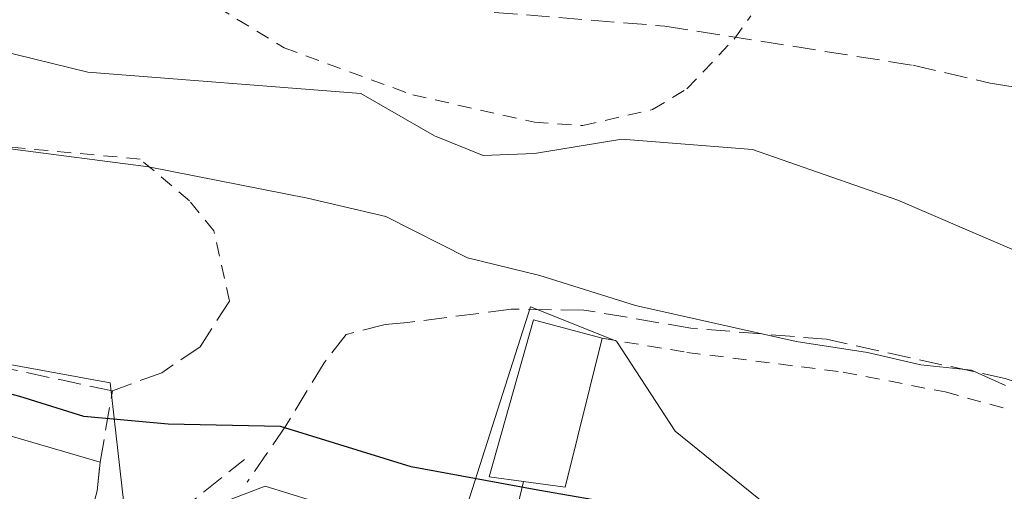
# Model space of a CAD drawing. Units: metres. Extents: x 631590 to 635053, y 4715800 to 4718179.
# Drawn here: x 634778 to 634848, y 4716643 to 4716677 of the extents above; entities that cross this region are included whole.
import ezdxf

# ---------------------------------------------------------------- set-up
doc = ezdxf.new("R2010")
doc.units = ezdxf.units.M
doc.header["$MEASUREMENT"] = 0
doc.linetypes.add('DGN Style 2', pattern=[1.6480167562047852, 0.988810053722871, -0.6592067024819142])
doc.linetypes.add('DGN Style 3', pattern=[2.307223458686699, 1.648016756204785, -0.6592067024819142])
for name, color, linetype, lineweight in [('Alambrada', 7, 'DGN Style 2', 0), ('Arbolado forestal CxS', 92, 'Continuous', 0), ('Curva de nivel maestra', 30, 'Continuous', 30), ('Curva de nivel normal', 30, 'Continuous', 0), ('Edificación Cxs', 1, 'Continuous', 13), ('Explanada', 7, 'Continuous', 0), ('Explanada Cxs', 7, 'Continuous', 0), ('Muro lineal', 1, 'DGN Style 3', 13), ('Núcleo urbano CxS', 7, 'Continuous', 0), ('Obra de contención lineal', 1, 'DGN Style 3', 13), ('Senda', 7, 'DGN Style 3', 0), ('Valla', 7, 'DGN Style 2', 0)]:
    doc.layers.add(name, color=color, linetype=linetype, lineweight=lineweight)

msp = doc.modelspace()

# ---------------------------------------------------------------- linework, layer by layer
at = {"layer": 'Alambrada', "color": 7, "linetype": 'DGN Style 2', "lineweight": 0}
for points in [[(634792.5601000005, 4716656.6801, 553.7121999999945), (634791.4401000004, 4716661.690099999, 555.6918000000006), (634789.7100999998, 4716663.8301, 556.2577000000019), (634786.1901000004, 4716666.800100001, 557.204700000002), (634763.1401000004, 4716668.920100001, 556.4646000000066), (634762.8201000001, 4716667.420100001, 556.0046000000002)], [(634819.1201, 4716654.040100001, 558.648000000001), (634825.1700999998, 4716653.040100001, 559.6612000000023), (634836.3201000001, 4716651.630100001, 557.0926000000036), (634843.5900999998, 4716650.220100001, 559.4618000000046), (634851.0500999996, 4716648.1801, 559.5175000000017), (634890.7100999998, 4716624.3301, 552.7929000000004), (634896.0000999998, 4716617.4901, 550.2508999999991)]]:
    msp.add_polyline3d(points, dxfattribs=at)
at = {"layer": 'Arbolado forestal CxS', "color": 92, "linetype": 'Continuous', "lineweight": 0}
for points in [[(634849.6315000001, 4716634.171499999, 549.1560000000027), (634834.6481, 4716639.0865, 550.1106), (634824.3305000003, 4716647.4385, 553.1333000000013), (634820.1524999999, 4716653.823899999, 554.3769999999931), (634814.0125000002, 4716656.281500001, 555.123900000006), (634808.6098999997, 4716639.3325, 548.4456999999966), (634795.0969000002, 4716643.505899999, 549.2985999999946), (634789.9358999999, 4716641.5439, 548.4777000000031), (634785.0248999996, 4716642.281500001, 548.2770000000019), (634784.0418999996, 4716650.878900001, 552.2305999999953), (634773.2324999999, 4716652.8409, 551.4955000000045), (634761.1945000002, 4716657.510500001, 551.547900000005), (634762.6688999999, 4716668.319499999, 555.9861999999994), (634749.4018999999, 4716672.4935, 554.7856000000029), (634748.5311000004, 4716669.024300001, 553.1024000000034), (634747.6529000001, 4716665.526500001, 551.3984999999957), (634734.7052999996, 4716668.503900001, 549.0861000000004), (634730.7119000005, 4716669.769500001, 548.6646999999939), (634725.1864999998, 4716673.529899999, 548.9446999999927), (634719.2472999999, 4716682.798900001, 551.5274999999965)], [(634719.2472999999, 4716682.798900001, 551.5274999999965), (634725.1864999998, 4716673.529899999, 548.9446999999927), (634730.7119000005, 4716669.769500001, 548.6646999999939), (634734.7052999996, 4716668.503900001, 549.0861000000004), (634747.6529000001, 4716665.526500001, 551.3984999999957), (634748.5311000004, 4716669.024300001, 553.1024000000034), (634749.4018999999, 4716672.4935, 554.7856000000029), (634762.6688999999, 4716668.319499999, 555.9861999999994), (634761.1945000002, 4716657.510500001, 551.547900000005), (634773.2324999999, 4716652.8409, 551.4955000000045), (634784.0418999996, 4716650.878900001, 552.2305999999953), (634785.0248999996, 4716642.281500001, 548.2770000000019), (634789.9358999999, 4716641.5439, 548.4777000000031), (634795.0969000002, 4716643.505899999, 549.2985999999946), (634808.6098999997, 4716639.3325, 548.4456999999966), (634814.0125000002, 4716656.281500001, 555.123900000006), (634820.1524999999, 4716653.823899999, 554.3769999999931), (634824.3305000003, 4716647.4385, 553.1333000000013), (634834.6481, 4716639.0865, 550.1106), (634849.6315000001, 4716634.171499999, 549.1560000000027)]]:
    msp.add_polyline3d(points, dxfattribs=at)
at = {"layer": 'Curva de nivel maestra', "color": 30, "linetype": 'Continuous', "lineweight": 30, "elevation": 550, "flags": 128}
msp.add_lwpolyline([(634856.9600000001, 4716633.300100001), (634842.0700000003, 4716639.270099999), (634833.3300000001, 4716641.0601), (634826.2999999998, 4716641.1801), (634814.54, 4716643.220100001), (634805.5199999996, 4716644.880100001), (634796.2000000002, 4716647.7501), (634788.1799999997, 4716647.9301), (634782.1799999997, 4716648.4801), (634777.6100000005, 4716649.9001), (634772.8700000001, 4716651.140100001), (634771.2133999999, 4716651.9924)], dxfattribs=at)
at = {"layer": 'Curva de nivel normal', "color": 30, "linetype": 'Continuous', "lineweight": 0, "flags": 128}
for points, elevation in [([(634854.6399999997, 4716657.6801), (634840.2199999997, 4716663.880100001), (634829.8499999996, 4716667.4801), (634820.5199999996, 4716668.220100001), (634814.3099999997, 4716667.190099999), (634810.6399999997, 4716667.050100001), (634807.1799999997, 4716668.450099999), (634801.9199999999, 4716671.460100001), (634782.4500000002, 4716672.9801), (634776.04, 4716674.550100001), (634771.5300000003, 4716677.2601), (634766.5199999996, 4716678.7601), (634763.5199999996, 4716679.140100001), (634759.5099999999, 4716680.030099999), (634754.3799999999, 4716680.340100001), (634746.7400000002, 4716682.340100001), (634744.3600000005, 4716683.670100001), (634740.3600000005, 4716686.100099999), (634738.2000000002, 4716688.550100001), (634734.6100000005, 4716692.3201), (634726.5199999996, 4716701.640100001), (634723.6293000003, 4716703.388699999)], 560), ([(634754.4126000004, 4716670.1931), (634760.5, 4716668.780099999), (634767.5199999996, 4716668.340100001), (634771.9199999999, 4716667.6601), (634776.9199999999, 4716667.540100001), (634786.79, 4716666.2501), (634798.1299999999, 4716664.020099999), (634803.7000000002, 4716662.710100001), (634809.5199999996, 4716659.780099999), (634814.6900000004, 4716658.520099999), (634821.5, 4716656.370100001), (634832.9600000001, 4716653.8201), (634838.04, 4716653.030099999), (634841.8399999999, 4716652.1601), (634845.4699999997, 4716651.7601), (634847.8799999999, 4716650.6801)], 555)]:
    msp.add_lwpolyline(points, dxfattribs=dict(at, elevation=elevation))
at = {"layer": 'Edificación Cxs', "color": 1, "linetype": 'Continuous', "lineweight": 13, "elevation": 558.648000000001, "flags": 128}
msp.add_lwpolyline([(634819.1201, 4716654.040100001), (634816.4901000002, 4716643.440099999), (634813.5201000003, 4716643.850099999), (634811.0701000001, 4716644.170100001), (634814.2301000003, 4716655.350099999)], close=True, dxfattribs=at)
at = {"layer": 'Edificación Cxs', "color": 1, "linetype": 'Continuous', "lineweight": 13, "extrusion": (-0.316222955562812, -0.1272997844941032, 0.940105210730626), "elevation": -800648.2333480128, "flags": 128}
msp.add_lwpolyline([(-4138358.431425692, 2209699.721864574), (-4138349.58043499, 2209692.916038861), (-4138351.069889278, 2209690.148238621)], dxfattribs=at)
at = {"layer": 'Edificación Cxs', "color": 1, "linetype": 'Continuous', "lineweight": 13}
msp.add_polyline3d([(634813.5201000003, 4716643.850099999, 555.3845000000001), (634811.0701000001, 4716644.170100001, 554.087400000004), (634814.2301000003, 4716655.350099999, 556.4505999999965), (634819.1201, 4716654.040100001, 558.648000000001)], dxfattribs=at)
at = {"layer": 'Explanada', "color": 7, "linetype": 'Continuous', "lineweight": 0, "extrusion": (0.1778935100733274, -0.05176885354670108, 0.9826870737301123), "elevation": -130710.2309157946, "flags": 128}
msp.add_lwpolyline([(4706148.174062678, 696273.0021983773), (4706148.174062679, 696258.9397130777)], dxfattribs=at)
at = {"layer": 'Explanada', "color": 7, "linetype": 'Continuous', "lineweight": 0, "extrusion": (-0.7357983844008557, -0.1531819653781435, 0.6596484086208199), "elevation": -1189214.208628024, "flags": 128}
msp.add_lwpolyline([(-4488262.078122807, 1044492.889354393), (-4488260.116367025, 1044491.963165233), (-4488259.041315402, 1044491.132242763)], dxfattribs=at)
at = {"layer": 'Explanada Cxs', "color": 7, "linetype": 'Continuous', "lineweight": 0}
msp.add_polyline3d([(634766.8000999996, 4716640.840100001, 550.7375000000029), (634770.0614999998, 4716649.0814, 553.3910999999935), (634783.3300999999, 4716645.220100001, 550.7856999999931), (634783.1317999996, 4716643.175000001, 550.0896000000066), (634782.8142999997, 4716642.0108, 549.4651000000014), (634782.2322000006, 4716641.058300001, 548.732799999998), (634781.2268000003, 4716640.5821, 548.2543000000006), (634780.1155000003, 4716640.158700001, 547.8549999999959), (634779.1102, 4716637.248299999, 546.9263999999966)], close=True, dxfattribs=at)
at = {"layer": 'Muro lineal', "color": 1, "linetype": 'DGN Style 3', "lineweight": 13, "extrusion": (-0.02799568278610092, -0.1214940848606483, 0.9921972732724141), "elevation": -590265.3151320344, "flags": 128}
msp.add_lwpolyline([(-440491.7888896973, 4701837.041424626), (-440491.7888896972, 4701830.039379995)], dxfattribs=at)
at = {"layer": 'Muro lineal', "color": 1, "linetype": 'DGN Style 3', "lineweight": 13}
msp.add_polyline3d([(634780.1155000003, 4716640.158700001, 547.8549999999959), (634781.2268000003, 4716640.5821, 548.2543000000006), (634782.2322000006, 4716641.058300001, 548.732799999998), (634782.8142999997, 4716642.0108, 549.4651000000014), (634783.1317999996, 4716643.175000001, 550.0896000000066), (634783.3300999999, 4716645.220100001, 550.7856999999931), (634784.2100999998, 4716650.300100001, 552.6012000000047)], dxfattribs=at)
at = {"layer": 'Núcleo urbano CxS', "color": 7, "linetype": 'Continuous', "lineweight": 0}
msp.add_polyline3d([(634719.2472999999, 4716682.798900001, 551.5274999999965), (634725.1864999998, 4716673.529899999, 548.9446999999927), (634730.7119000005, 4716669.769500001, 548.6646999999939), (634734.7052999996, 4716668.503900001, 549.0861000000004), (634747.6529000001, 4716665.526500001, 551.3984999999957), (634748.5311000004, 4716669.024300001, 553.1024000000034), (634749.4018999999, 4716672.4935, 554.7856000000029), (634762.6688999999, 4716668.319499999, 555.9861999999994), (634761.1945000002, 4716657.510500001, 551.547900000005), (634773.2324999999, 4716652.8409, 551.4955000000045), (634784.0418999996, 4716650.878900001, 552.2305999999953), (634785.0248999996, 4716642.281500001, 548.2770000000019), (634789.9358999999, 4716641.5439, 548.4777000000031), (634795.0969000002, 4716643.505899999, 549.2985999999946), (634808.6098999997, 4716639.3325, 548.4456999999966), (634814.0125000002, 4716656.281500001, 555.123900000006), (634820.1524999999, 4716653.823899999, 554.3769999999931), (634824.3305000003, 4716647.4385, 553.1333000000013), (634834.6481, 4716639.0865, 550.1106), (634849.6315000001, 4716634.171499999, 549.1560000000027)], dxfattribs=at)
msp.add_polyline3d([(634719.2472999999, 4716682.798900001, 551.5274999999965), (634725.1864999998, 4716673.529899999, 548.9446999999927), (634730.7119000005, 4716669.769500001, 548.6646999999939), (634734.7052999996, 4716668.503900001, 549.0861000000004), (634747.6529000001, 4716665.526500001, 551.3984999999957), (634748.5311000004, 4716669.024300001, 553.1024000000034), (634749.4018999999, 4716672.4935, 554.7856000000029), (634762.6688999999, 4716668.319499999, 555.9861999999994), (634761.1945000002, 4716657.510500001, 551.547900000005), (634773.2324999999, 4716652.8409, 551.4955000000045), (634784.0418999996, 4716650.878900001, 552.2305999999953), (634785.0248999996, 4716642.281500001, 548.2770000000019), (634789.9358999999, 4716641.5439, 548.4777000000031), (634795.0969000002, 4716643.505899999, 549.2985999999946), (634808.6098999997, 4716639.3325, 548.4456999999966), (634814.0125000002, 4716656.281500001, 555.123900000006), (634820.1524999999, 4716653.823899999, 554.3769999999931), (634824.3305000003, 4716647.4385, 553.1333000000013), (634834.6481, 4716639.0865, 550.1106), (634849.6315000001, 4716634.171499999, 549.1560000000027)], dxfattribs=at)
at = {"layer": 'Obra de contención lineal', "color": 1, "linetype": 'DGN Style 3', "lineweight": 13, "extrusion": (-0.1499970834912238, -0.04251104064820146, 0.9877720821966645), "elevation": -295182.1847535631, "flags": 128}
msp.add_lwpolyline([(-4364825.00798257, 1873721.299654799), (-4364822.13591307, 1873725.058999707), (-4364825.332021827, 1873732.763059028)], dxfattribs=at)
at = {"layer": 'Obra de contención lineal', "color": 1, "linetype": 'DGN Style 3', "lineweight": 13}
msp.add_polyline3d([(634792.5601000005, 4716656.6801, 553.7121999999945), (634790.4600999998, 4716653.4301, 553.5871000000043), (634787.7301000003, 4716651.590100001, 553.5347999999941), (634784.2100999998, 4716650.300100001, 552.6012000000047), (634777.0500999996, 4716651.8201, 553.0237999999954), (634758.5900999998, 4716658.300100001, 552.4324000000051)], dxfattribs=at)
at = {"layer": 'Senda', "color": 7, "linetype": 'DGN Style 3', "lineweight": 0}
for points in [[(634767.8559999998, 4716681.9813, 561.6027999999933), (634769.9700999996, 4716680.850099999, 561.5032000000066), (634776.6300999997, 4716679.920100001, 562.4731999999931), (634782.5301000001, 4716679.610099999, 563.4321000000054), (634789.2500999998, 4716679.5101, 566.6974999999948), (634804.5401, 4716677.800100001, 567.2317999999941), (634823.6001000004, 4716676.270099999, 566.6779999999999), (634841.2901, 4716673.4801, 564.0503000000026), (634846.8000999996, 4716672.200099999, 563.7455000000045), (634852.7500999998, 4716671.2601, 563.8837000000058), (634862.5701000001, 4716668.8201, 564.0721000000049), (634876.1501000002, 4716664.770099999, 564.312300000005), (634883.3000999996, 4716661.2401, 564.0593999999984), (634889.5301000001, 4716659.110099999, 564.2868000000017), (634895.5601000005, 4716657.870100001, 563.8610000000045), (634911.4101, 4716656.130100001, 563.3720999999932), (634916.7701000003, 4716655.0701, 563.4507000000012), (634929.2301000003, 4716652.9801, 563.4701999999961), (634931.6601, 4716652.8301, 563.4141999999993), (634945.7500999998, 4716655.5101, 563.0093000000053), (634954.1401000004, 4716657.860099999, 562.6609999999928), (634959.2500999998, 4716659.950099999, 562.7808999999979)], [(634941.9401000004, 4716640.140100001, 558.0341999999946), (634939.4700999996, 4716640.620100001, 558.0469000000012), (634935.3901000004, 4716641.3301, 558.2921999999963), (634931.6201, 4716641.040100001, 558.4119999999966), (634927.5401, 4716639.590100001, 558.3372999999992), (634914.8201000001, 4716633.210100001, 557.5644999999931), (634909.0900999998, 4716632.100099999, 556.8974000000017), (634903.8901000004, 4716632.790100001, 556.6793999999937), (634895.8800999997, 4716634.700099999, 556.738599999997), (634884.1601, 4716638.710100001, 556.5236000000004), (634858.1101000002, 4716647.920100001, 560.1837999999989), (634847.8601000002, 4716651.170100001, 560.2517999999982), (634835.1300999997, 4716653.970100001, 558.6327000000019), (634825.4501, 4716654.770099999, 560.603099999993), (634817.8201000001, 4716656.050100001, 559.252800000002), (634812.6300999997, 4716656.110099999, 555.4541000000027), (634805.2600999996, 4716655.1601, 553.8769999999931), (634803.6601, 4716655.020099999, 553.6143000000011), (634800.8701, 4716654.300100001, 553.0290999999997), (634799.3000999996, 4716652.290100001, 552.1110999999946), (634796.5800999999, 4716647.800100001, 550.7002000000066), (634793.8201000001, 4716643.800100001, 551.0470999999961)]]:
    msp.add_polyline3d(points, dxfattribs=at)
at = {"layer": 'Valla', "color": 7, "linetype": 'DGN Style 2', "lineweight": 0}
for points in [[(634790.2701000003, 4716678.4801, 566.3233999999939), (634796.4600999998, 4716674.720100001, 563.5090999999958), (634805.6201, 4716671.370100001, 563.4850000000006), (634814.3000999996, 4716669.4301, 564.5442000000039), (634817.7401000002, 4716669.190099999, 565.2957000000024)], [(634817.7401000002, 4716669.190099999, 565.2957000000024), (634822.7200999996, 4716670.3301, 562.4020000000019), (634825.1700999998, 4716671.800100001, 563.0663999999961), (634828.5301000001, 4716675.340100001, 566.545100000003), (634829.7301000003, 4716677.0001, 567.8310999999958)]]:
    msp.add_polyline3d(points, dxfattribs=at)

doc.saveas('drawing.dxf')
